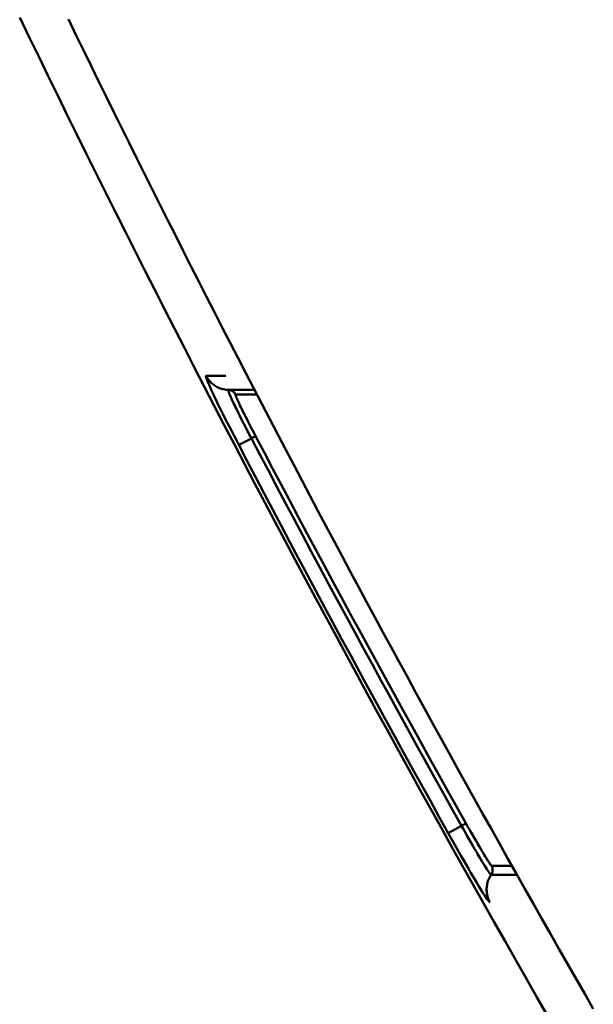
# Model space of a CAD drawing. Extents: x 36 to 4143, y 56 to 2914.
# Drawn here: x 1234 to 1301, y 1594 to 1708 of the extents above; entities that cross this region are included whole.
import ezdxf

# ---------------------------------------------------------------- set-up
doc = ezdxf.new("R2010")
doc.units = 0
doc.header["$LTSCALE"] = 10
doc.layers.add('Sichtbar (ISO)', color=7, linetype='CONTINUOUS', lineweight=50)

msp = doc.modelspace()

# ---------------------------------------------------------------- linework, layer by layer
at = {"layer": 'Sichtbar (ISO)'}
for p, q in [((1255.59, 1667.12), (1257.86, 1667.13)), ((1258.16, 1665.49), (1261.21, 1665.49)), ((1261.21, 1665.49), (1258.16, 1665.49)), ((1261.49, 1664.95), (1259.01, 1664.96)), ((1259.01, 1664.96), (1261.49, 1664.95)), ((1260.84, 1659.87), (1259.38, 1659.1)), ((1285.24, 1614.89), (1283.7, 1614.03)), ((1283.7, 1614.03), (1285.24, 1614.89)), ((1288.73, 1610.26), (1291.08, 1610.26)), ((1291.08, 1610.26), (1290.79, 1610.26)), ((1290.52, 1609.2), (1288.68, 1609.2)), ((1290.52, 1609.2), (1291.68, 1609.2))]:
    msp.add_line(p, q, dxfattribs=at)
at = {"layer": 'Sichtbar (ISO)', "flags": 128}
for points in [[(1295.3, 1592.73), (1294.04, 1594.92), (1292.79, 1597.12), (1291.53, 1599.31), (1290.29, 1601.5), (1289.04, 1603.7), (1287.8, 1605.9), (1286.56, 1608.1), (1285.33, 1610.3), (1284.09, 1612.5), (1282.86, 1614.71), (1281.63, 1616.91), (1280.41, 1619.12), (1279.19, 1621.33), (1277.97, 1623.54), (1276.75, 1625.76), (1275.54, 1627.97), (1274.33, 1630.19), (1273.12, 1632.41), (1271.92, 1634.63), (1270.72, 1636.85), (1269.52, 1639.07), (1268.33, 1641.29), (1267.13, 1643.52), (1265.94, 1645.75), (1264.76, 1647.98), (1263.57, 1650.21), (1262.39, 1652.44), (1261.22, 1654.68), (1260.04, 1656.92), (1258.87, 1659.15), (1257.7, 1661.39), (1256.54, 1663.63), (1255.38, 1665.87), (1254.22, 1668.12), (1253.07, 1670.36), (1251.92, 1672.61), (1250.77, 1674.85), (1249.62, 1677.1), (1248.48, 1679.35), (1247.34, 1681.6), (1246.21, 1683.85), (1245.08, 1686.11), (1243.95, 1688.36), (1242.82, 1690.62), (1241.7, 1692.87), (1240.59, 1695.13), (1239.47, 1697.39), (1238.36, 1699.65), (1237.25, 1701.92), (1236.15, 1704.18), (1235.04, 1706.44), (1233.95, 1708.71)], [(1239.6, 1708.52), (1240.47, 1706.72), (1241.35, 1704.92), (1242.23, 1703.13), (1243.11, 1701.33), (1243.99, 1699.54), (1244.87, 1697.75), (1245.76, 1695.95), (1246.65, 1694.16), (1247.54, 1692.37), (1248.43, 1690.58), (1249.33, 1688.79), (1250.22, 1687.01), (1251.12, 1685.22), (1252.02, 1683.44), (1252.92, 1681.65), (1253.83, 1679.87), (1254.73, 1678.09), (1255.64, 1676.31), (1256.55, 1674.53), (1257.46, 1672.75), (1258.38, 1670.97), (1259.3, 1669.19), (1260.21, 1667.42), (1261.13, 1665.64), (1262.06, 1663.87), (1262.98, 1662.09), (1263.91, 1660.32), (1264.83, 1658.55), (1265.76, 1656.78), (1266.7, 1655.01), (1267.63, 1653.24), (1268.57, 1651.47), (1269.5, 1649.71), (1270.44, 1647.94), (1271.38, 1646.18), (1272.33, 1644.41), (1273.27, 1642.65), (1274.22, 1640.89), (1275.17, 1639.13), (1276.12, 1637.37), (1277.08, 1635.61), (1278.03, 1633.85), (1278.99, 1632.09), (1279.95, 1630.33), (1280.91, 1628.58), (1281.87, 1626.82), (1282.84, 1625.07), (1283.8, 1623.32), (1284.77, 1621.56), (1285.74, 1619.81), (1286.72, 1618.06), (1287.69, 1616.31), (1288.67, 1614.56), (1289.65, 1612.82), (1290.63, 1611.07), (1291.61, 1609.32), (1292.59, 1607.58), (1293.58, 1605.83), (1294.57, 1604.09), (1295.56, 1602.35), (1296.55, 1600.61), (1297.55, 1598.86), (1298.54, 1597.12), (1299.54, 1595.38), (1300.54, 1593.65)], [(1255.59, 1667.12), (1255.57, 1667.1), (1255.57, 1667.05), (1255.59, 1666.97), (1255.62, 1666.85), (1255.67, 1666.71), (1255.74, 1666.53), (1255.83, 1666.32), (1255.93, 1666.08), (1256.05, 1665.81), (1256.18, 1665.52), (1256.33, 1665.19), (1256.5, 1664.83), (1256.68, 1664.45), (1256.88, 1664.05), (1257.08, 1663.62), (1257.31, 1663.17), (1257.54, 1662.7), (1257.78, 1662.22), (1258.03, 1661.72), (1258.29, 1661.21), (1258.56, 1660.69), (1258.83, 1660.17), (1259.1, 1659.64), (1259.38, 1659.1)], [(1255.59, 1667.12), (1255.65, 1667), (1255.72, 1666.89), (1255.79, 1666.78), (1255.87, 1666.67), (1255.95, 1666.57), (1256.04, 1666.47), (1256.13, 1666.37), (1256.23, 1666.28), (1256.33, 1666.19), (1256.43, 1666.11), (1256.54, 1666.03), (1256.65, 1665.96), (1256.76, 1665.89), (1256.88, 1665.82), (1257, 1665.77), (1257.12, 1665.71), (1257.25, 1665.67), (1257.37, 1665.62), (1257.5, 1665.59), (1257.63, 1665.56), (1257.76, 1665.53), (1257.89, 1665.51), (1258.02, 1665.5), (1258.16, 1665.49)], [(1258.16, 1665.49), (1258.15, 1665.48), (1258.14, 1665.45), (1258.16, 1665.4), (1258.18, 1665.33), (1258.21, 1665.23), (1258.26, 1665.12), (1258.31, 1664.98), (1258.38, 1664.82), (1258.46, 1664.64), (1258.55, 1664.44), (1258.66, 1664.22), (1258.77, 1663.97), (1258.9, 1663.71), (1259.03, 1663.43), (1259.18, 1663.13), (1259.33, 1662.81), (1259.5, 1662.48), (1259.67, 1662.13), (1259.86, 1661.78), (1260.04, 1661.41), (1260.24, 1661.03), (1260.44, 1660.65), (1260.64, 1660.26), (1260.84, 1659.87)], [(1258.16, 1665.49), (1258.2, 1665.49), (1258.24, 1665.49), (1258.29, 1665.48), (1258.33, 1665.47), (1258.37, 1665.46), (1258.42, 1665.45), (1258.46, 1665.44), (1258.5, 1665.42), (1258.54, 1665.4), (1258.58, 1665.38), (1258.62, 1665.36), (1258.66, 1665.34), (1258.69, 1665.32), (1258.73, 1665.29), (1258.76, 1665.26), (1258.8, 1665.23), (1258.83, 1665.2), (1258.86, 1665.17), (1258.89, 1665.14), (1258.92, 1665.1), (1258.94, 1665.07), (1258.97, 1665.03), (1258.99, 1664.99), (1259.01, 1664.96)], [(1259.01, 1664.96), (1258.99, 1664.99), (1258.97, 1665.03), (1258.94, 1665.07), (1258.92, 1665.1), (1258.89, 1665.14), (1258.86, 1665.17), (1258.83, 1665.2), (1258.8, 1665.23), (1258.76, 1665.26), (1258.73, 1665.29), (1258.69, 1665.31), (1258.65, 1665.34), (1258.62, 1665.36), (1258.58, 1665.38), (1258.54, 1665.4), (1258.5, 1665.42), (1258.46, 1665.43), (1258.42, 1665.45), (1258.37, 1665.46), (1258.33, 1665.47), (1258.29, 1665.48), (1258.24, 1665.49), (1258.2, 1665.49), (1258.16, 1665.49)], [(1260.84, 1659.87), (1260.7, 1660.13), (1260.56, 1660.4), (1260.43, 1660.66), (1260.29, 1660.93), (1260.16, 1661.19), (1260.03, 1661.44), (1259.9, 1661.69), (1259.77, 1661.94), (1259.65, 1662.18), (1259.53, 1662.42), (1259.42, 1662.65), (1259.31, 1662.87), (1259.2, 1663.09), (1259.1, 1663.3), (1259, 1663.5), (1258.91, 1663.69), (1258.82, 1663.87), (1258.74, 1664.04), (1258.66, 1664.21), (1258.59, 1664.36), (1258.52, 1664.51), (1258.46, 1664.64), (1258.41, 1664.77), (1258.35, 1664.88)], [(1259.01, 1664.96), (1259, 1664.95), (1259, 1664.92), (1259.01, 1664.88), (1259.03, 1664.82), (1259.06, 1664.74), (1259.09, 1664.65), (1259.14, 1664.54), (1259.19, 1664.41), (1259.26, 1664.26), (1259.34, 1664.09), (1259.42, 1663.91), (1259.52, 1663.7), (1259.63, 1663.48), (1259.74, 1663.24), (1259.87, 1662.98), (1260, 1662.71), (1260.15, 1662.42), (1260.3, 1662.12), (1260.46, 1661.8), (1260.62, 1661.48), (1260.79, 1661.15), (1260.97, 1660.81), (1261.15, 1660.47), (1261.33, 1660.13)], [(1260.84, 1659.87), (1260.88, 1659.89), (1260.91, 1659.9), (1260.94, 1659.92), (1260.97, 1659.94), (1261.01, 1659.96), (1261.04, 1659.97), (1261.06, 1659.99), (1261.09, 1660), (1261.12, 1660.01), (1261.14, 1660.03), (1261.17, 1660.04), (1261.19, 1660.05), (1261.21, 1660.06), (1261.23, 1660.07), (1261.24, 1660.08), (1261.26, 1660.09), (1261.28, 1660.1), (1261.29, 1660.1), (1261.3, 1660.11), (1261.31, 1660.12), (1261.32, 1660.12), (1261.32, 1660.12), (1261.33, 1660.12), (1261.33, 1660.13)], [(1261.33, 1660.13), (1261.33, 1660.12), (1261.32, 1660.12), (1261.32, 1660.12), (1261.31, 1660.11), (1261.3, 1660.11), (1261.29, 1660.1), (1261.27, 1660.1), (1261.26, 1660.09), (1261.24, 1660.08), (1261.23, 1660.07), (1261.21, 1660.06), (1261.19, 1660.05), (1261.16, 1660.04), (1261.14, 1660.03), (1261.12, 1660.01), (1261.09, 1660), (1261.06, 1659.99), (1261.03, 1659.97), (1261, 1659.95), (1260.97, 1659.94), (1260.94, 1659.92), (1260.91, 1659.9), (1260.88, 1659.89), (1260.84, 1659.87)], [(1285.24, 1614.89), (1284.19, 1616.76), (1283.15, 1618.63), (1282.11, 1620.51), (1281.07, 1622.38), (1280.03, 1624.25), (1279, 1626.12), (1277.97, 1628), (1276.94, 1629.87), (1275.91, 1631.74), (1274.89, 1633.62), (1273.87, 1635.49), (1272.85, 1637.37), (1271.83, 1639.24), (1270.82, 1641.11), (1269.81, 1642.99), (1268.8, 1644.86), (1267.8, 1646.74), (1266.8, 1648.61), (1265.8, 1650.49), (1264.8, 1652.36), (1263.81, 1654.24), (1262.82, 1656.12), (1261.83, 1657.99), (1260.84, 1659.87)], [(1260.84, 1659.87), (1261.83, 1657.99), (1262.82, 1656.12), (1263.81, 1654.24), (1264.8, 1652.36), (1265.8, 1650.49), (1266.8, 1648.61), (1267.8, 1646.74), (1268.8, 1644.86), (1269.81, 1642.99), (1270.82, 1641.11), (1271.83, 1639.24), (1272.85, 1637.37), (1273.87, 1635.49), (1274.89, 1633.62), (1275.91, 1631.74), (1276.94, 1629.87), (1277.97, 1628), (1279, 1626.12), (1280.03, 1624.25), (1281.07, 1622.38), (1282.11, 1620.51), (1283.15, 1618.63), (1284.19, 1616.76), (1285.24, 1614.89)], [(1285.75, 1615.18), (1284.7, 1617.05), (1283.66, 1618.92), (1282.61, 1620.79), (1281.57, 1622.66), (1280.54, 1624.53), (1279.5, 1626.41), (1278.47, 1628.28), (1277.44, 1630.15), (1276.41, 1632.02), (1275.39, 1633.89), (1274.37, 1635.77), (1273.35, 1637.64), (1272.33, 1639.51), (1271.32, 1641.38), (1270.31, 1643.26), (1269.3, 1645.13), (1268.29, 1647), (1267.29, 1648.88), (1266.29, 1650.75), (1265.29, 1652.63), (1264.3, 1654.5), (1263.31, 1656.38), (1262.32, 1658.25), (1261.33, 1660.13)], [(1283.7, 1614.03), (1282.66, 1615.9), (1281.62, 1617.78), (1280.58, 1619.65), (1279.54, 1621.52), (1278.51, 1623.4), (1277.48, 1625.27), (1276.46, 1627.15), (1275.43, 1629.02), (1274.41, 1630.9), (1273.39, 1632.78), (1272.37, 1634.66), (1271.36, 1636.53), (1270.35, 1638.41), (1269.34, 1640.29), (1268.33, 1642.17), (1267.32, 1644.05), (1266.32, 1645.93), (1265.32, 1647.81), (1264.33, 1649.69), (1263.33, 1651.57), (1262.34, 1653.45), (1261.35, 1655.34), (1260.36, 1657.22), (1259.38, 1659.1)], [(1259.38, 1659.1), (1260.36, 1657.22), (1261.35, 1655.34), (1262.34, 1653.45), (1263.33, 1651.57), (1264.33, 1649.69), (1265.32, 1647.81), (1266.32, 1645.93), (1267.32, 1644.05), (1268.33, 1642.17), (1269.34, 1640.29), (1270.35, 1638.41), (1271.36, 1636.53), (1272.37, 1634.66), (1273.39, 1632.78), (1274.41, 1630.9), (1275.43, 1629.02), (1276.46, 1627.15), (1277.48, 1625.27), (1278.51, 1623.4), (1279.54, 1621.52), (1280.58, 1619.65), (1281.62, 1617.78), (1282.66, 1615.9), (1283.7, 1614.03)], [(1285.24, 1614.89), (1285.27, 1614.91), (1285.31, 1614.93), (1285.34, 1614.95), (1285.38, 1614.97), (1285.41, 1614.99), (1285.44, 1615.01), (1285.47, 1615.02), (1285.5, 1615.04), (1285.53, 1615.05), (1285.55, 1615.07), (1285.58, 1615.08), (1285.6, 1615.1), (1285.62, 1615.11), (1285.64, 1615.12), (1285.66, 1615.13), (1285.68, 1615.14), (1285.69, 1615.15), (1285.71, 1615.16), (1285.72, 1615.16), (1285.73, 1615.17), (1285.74, 1615.17), (1285.74, 1615.18), (1285.75, 1615.18), (1285.75, 1615.18)], [(1285.75, 1615.18), (1285.75, 1615.18), (1285.74, 1615.18), (1285.74, 1615.17), (1285.73, 1615.17), (1285.72, 1615.16), (1285.71, 1615.15), (1285.69, 1615.15), (1285.68, 1615.14), (1285.66, 1615.13), (1285.64, 1615.12), (1285.62, 1615.11), (1285.6, 1615.09), (1285.58, 1615.08), (1285.55, 1615.07), (1285.53, 1615.05), (1285.5, 1615.04), (1285.47, 1615.02), (1285.44, 1615), (1285.41, 1614.99), (1285.38, 1614.97), (1285.34, 1614.95), (1285.31, 1614.93), (1285.27, 1614.91), (1285.24, 1614.89)], [(1285.75, 1615.18), (1285.95, 1614.82), (1286.15, 1614.47), (1286.35, 1614.12), (1286.54, 1613.78), (1286.73, 1613.45), (1286.92, 1613.13), (1287.1, 1612.82), (1287.27, 1612.53), (1287.44, 1612.25), (1287.59, 1611.99), (1287.74, 1611.74), (1287.87, 1611.52), (1288, 1611.31), (1288.12, 1611.12), (1288.22, 1610.96), (1288.32, 1610.81), (1288.41, 1610.67), (1288.48, 1610.56), (1288.55, 1610.47), (1288.6, 1610.39), (1288.65, 1610.33), (1288.68, 1610.29), (1288.71, 1610.27), (1288.73, 1610.26)], [(1288.73, 1610.26), (1288.71, 1610.27), (1288.68, 1610.29), (1288.65, 1610.33), (1288.6, 1610.39), (1288.54, 1610.47), (1288.48, 1610.56), (1288.4, 1610.68), (1288.32, 1610.81), (1288.22, 1610.96), (1288.12, 1611.13), (1288, 1611.31), (1287.87, 1611.52), (1287.74, 1611.74), (1287.59, 1611.99), (1287.44, 1612.25), (1287.27, 1612.53), (1287.1, 1612.82), (1286.92, 1613.13), (1286.73, 1613.45), (1286.54, 1613.79), (1286.35, 1614.13), (1286.15, 1614.47), (1285.95, 1614.82), (1285.75, 1615.18)], [(1283.7, 1614.03), (1284, 1613.49), (1284.31, 1612.95), (1284.61, 1612.41), (1284.9, 1611.89), (1285.2, 1611.38), (1285.49, 1610.88), (1285.77, 1610.39), (1286.04, 1609.92), (1286.3, 1609.48), (1286.55, 1609.05), (1286.79, 1608.65), (1287.01, 1608.28), (1287.22, 1607.93), (1287.42, 1607.6), (1287.61, 1607.31), (1287.77, 1607.05), (1287.93, 1606.81), (1288.06, 1606.6), (1288.18, 1606.43), (1288.29, 1606.28), (1288.38, 1606.17), (1288.45, 1606.09), (1288.5, 1606.04), (1288.53, 1606.02)], [(1288.68, 1609.2), (1288.66, 1609.21), (1288.62, 1609.24), (1288.58, 1609.29), (1288.52, 1609.36), (1288.45, 1609.46), (1288.37, 1609.57), (1288.28, 1609.71), (1288.18, 1609.87), (1288.07, 1610.05), (1287.94, 1610.25), (1287.8, 1610.47), (1287.65, 1610.72), (1287.5, 1610.98), (1287.33, 1611.26), (1287.15, 1611.56), (1286.96, 1611.88), (1286.76, 1612.22), (1286.56, 1612.57), (1286.35, 1612.93), (1286.13, 1613.31), (1285.91, 1613.69), (1285.69, 1614.09), (1285.46, 1614.49), (1285.24, 1614.89)], [(1285.24, 1614.89), (1285.46, 1614.49), (1285.69, 1614.09), (1285.91, 1613.69), (1286.13, 1613.31), (1286.35, 1612.93), (1286.56, 1612.57), (1286.76, 1612.22), (1286.96, 1611.88), (1287.15, 1611.56), (1287.33, 1611.26), (1287.5, 1610.98), (1287.65, 1610.72), (1287.8, 1610.47), (1287.94, 1610.25), (1288.07, 1610.05), (1288.18, 1609.87), (1288.28, 1609.71), (1288.37, 1609.57), (1288.45, 1609.46), (1288.52, 1609.36), (1288.58, 1609.29), (1288.62, 1609.24), (1288.66, 1609.21), (1288.68, 1609.2)], [(1288.68, 1609.2), (1288.7, 1609.24), (1288.73, 1609.28), (1288.75, 1609.32), (1288.77, 1609.36), (1288.79, 1609.4), (1288.8, 1609.45), (1288.82, 1609.49), (1288.83, 1609.54), (1288.84, 1609.58), (1288.85, 1609.63), (1288.85, 1609.67), (1288.85, 1609.72), (1288.86, 1609.77), (1288.85, 1609.81), (1288.85, 1609.86), (1288.85, 1609.91), (1288.84, 1609.95), (1288.83, 1610), (1288.82, 1610.04), (1288.8, 1610.09), (1288.79, 1610.13), (1288.77, 1610.17), (1288.75, 1610.22), (1288.73, 1610.26)], [(1288.73, 1610.26), (1288.75, 1610.22), (1288.77, 1610.17), (1288.79, 1610.13), (1288.8, 1610.09), (1288.81, 1610.04), (1288.83, 1610), (1288.84, 1609.95), (1288.84, 1609.91), (1288.85, 1609.86), (1288.85, 1609.81), (1288.85, 1609.77), (1288.85, 1609.72), (1288.85, 1609.67), (1288.84, 1609.63), (1288.83, 1609.58), (1288.83, 1609.54), (1288.81, 1609.49), (1288.8, 1609.45), (1288.79, 1609.4), (1288.77, 1609.36), (1288.75, 1609.32), (1288.73, 1609.28), (1288.7, 1609.24), (1288.68, 1609.2)], [(1288.53, 1606.02), (1288.47, 1606.14), (1288.41, 1606.27), (1288.35, 1606.4), (1288.3, 1606.53), (1288.26, 1606.66), (1288.23, 1606.8), (1288.2, 1606.94), (1288.18, 1607.07), (1288.16, 1607.21), (1288.15, 1607.35), (1288.15, 1607.49), (1288.15, 1607.63), (1288.16, 1607.77), (1288.18, 1607.91), (1288.2, 1608.05), (1288.23, 1608.18), (1288.26, 1608.32), (1288.3, 1608.45), (1288.35, 1608.58), (1288.41, 1608.71), (1288.47, 1608.84), (1288.53, 1608.96), (1288.6, 1609.08), (1288.68, 1609.2)], [(1288.68, 1609.2), (1288.65, 1609.16), (1288.63, 1609.12), (1288.61, 1609.09), (1288.58, 1609.05), (1288.56, 1609.01), (1288.54, 1608.97), (1288.52, 1608.94), (1288.5, 1608.9), (1288.48, 1608.86), (1288.46, 1608.82), (1288.44, 1608.78), (1288.42, 1608.74), (1288.4, 1608.7), (1288.39, 1608.66), (1288.37, 1608.62), (1288.35, 1608.58), (1288.34, 1608.54), (1288.32, 1608.5), (1288.31, 1608.45), (1288.3, 1608.41), (1288.28, 1608.37), (1288.27, 1608.33), (1288.26, 1608.29), (1288.25, 1608.24)], [(1288.16, 1607.59), (1288.15, 1607.52), (1288.15, 1607.45), (1288.16, 1607.38), (1288.16, 1607.31), (1288.16, 1607.25), (1288.17, 1607.18), (1288.18, 1607.11), (1288.19, 1607.04), (1288.2, 1606.98), (1288.21, 1606.91), (1288.22, 1606.84), (1288.24, 1606.78), (1288.25, 1606.71), (1288.27, 1606.65), (1288.29, 1606.58), (1288.31, 1606.52), (1288.33, 1606.45), (1288.36, 1606.39), (1288.38, 1606.33), (1288.41, 1606.26), (1288.44, 1606.2), (1288.47, 1606.14), (1288.5, 1606.08), (1288.53, 1606.02)]]:
    msp.add_lwpolyline(points, dxfattribs=at)

doc.saveas('drawing.dxf')
